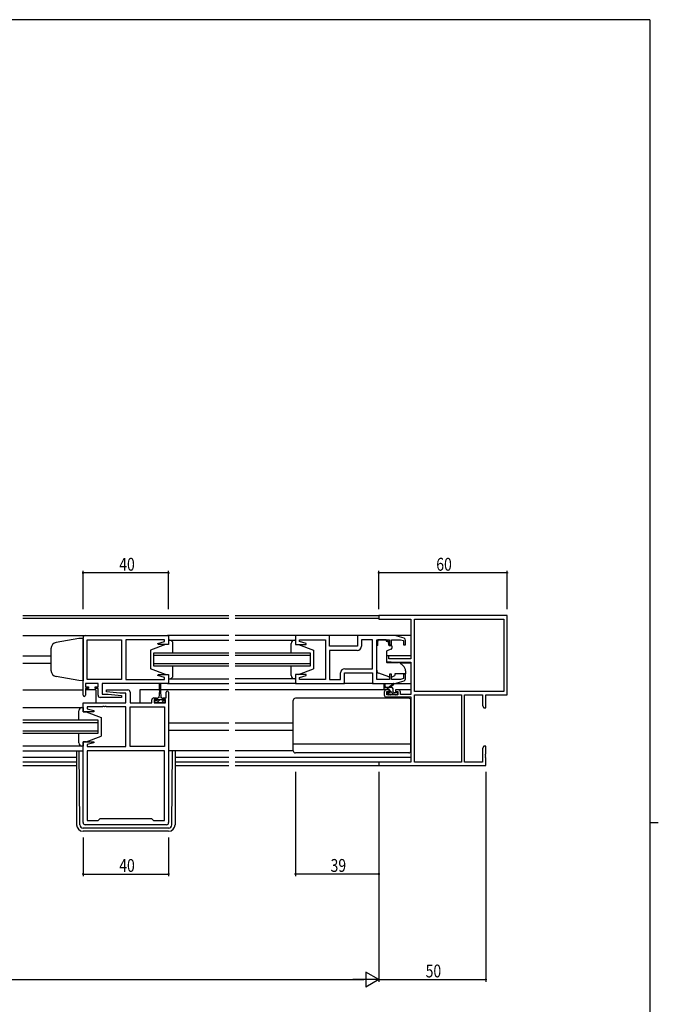
# Model space of a CAD drawing. Extents: x 0 to 1133, y 0 to 806.
# Drawn here: x 810 to 1108, y 342 to 802 of the extents above; entities that cross this region are included whole.
import ezdxf

# ---------------------------------------------------------------- set-up
doc = ezdxf.new("R2010")
doc.units = 0
for name, color, linetype in [('YKK_11', 7, 'CONTINUOUS'), ('YKK_12', 2, 'CONTINUOUS'), ('YKK_13', 4, 'CONTINUOUS'), ('YKK_D', 6, 'CONTINUOUS'), ('YKK_ZWAK', 7, 'CONTINUOUS')]:
    doc.layers.add(name, color=color, linetype=linetype)
doc.styles.get("Standard").update_dxf_attribs({"font": 'ROMANS.SHX', "bigfont": 'EXTFONT.SHX'})

# ---------------------------------------------------------------- blocks, each defined once
blk = doc.blocks.new('A201')
at = {"layer": 'YKK_ZWAK', "color": 254, "linetype": 'Continuous'}
for p, q in [((571, 410), (21, 410)), ((571, 410), (571, 35)), ((571, 222.5), (573, 222.5))]:
    blk.add_line(p, q, dxfattribs=at)

msp = doc.modelspace()

# ---------------------------------------------------------------- linework, layer by layer
at = {"layer": 'YKK_11', "color": 0, "linetype": 'ByBlock', "lineweight": -2}
for p, q in [((1037.38, 523.61), (977.38, 523.61)), ((977.38, 523.61), (977.38, 521.98)), ((977.38, 521.98), (992.38, 521.98)), ((992.38, 521.98), (992.38, 503.51)), ((994.01, 521.98), (1035.75, 521.98)), ((994.01, 521.98), (1035.75, 521.98)), ((994.01, 488.24), (994.01, 521.98)), ((1035.75, 521.98), (1035.75, 488.24)), ((1037.38, 486.61), (1037.38, 523.61)), ((980.88, 504.81), (980.88, 502.2)), ((982.08, 504.81), (980.88, 504.81)), ((980.88, 502.2), (985.38, 501.81)), ((982.08, 503.51), (982.08, 504.81)), ((992.38, 503.51), (982.08, 503.51)), ((985.38, 501.81), (992.38, 501.81)), ((992.38, 501.81), (992.38, 486.81)), ((979.88, 487.91), (979.88, 486.61)), ((982.18, 488.91), (980.88, 488.91)), ((981.08, 486.61), (981.08, 488.11)), ((981.08, 488.11), (982.18, 488.11)), ((982.18, 488.11), (982.18, 488.91)), ((985.18, 488.91), (985.18, 488.11)), ((986.48, 488.91), (985.18, 488.91)), ((985.18, 488.11), (986.28, 488.11)), ((986.28, 488.11), (986.28, 486.61)), ((987.48, 486.81), (987.48, 487.91)), ((1035.75, 488.24), (994.01, 488.24)), ((980.88, 485.61), (992.38, 485.61)), ((986.28, 486.61), (981.08, 486.61)), ((992.38, 486.81), (987.48, 486.81)), ((992.38, 485.61), (992.38, 455.24)), ((994.01, 486.61), (1016.08, 486.61)), ((994.01, 455.24), (994.01, 486.61)), ((1016.08, 486.61), (1016.08, 455.24)), ((1016.08, 486.61), (1016.08, 455.24)), ((1017.38, 455.24), (1017.38, 486.61)), ((1017.38, 486.61), (1025.75, 486.61)), ((1025.75, 486.61), (1025.75, 481.7)), ((1027.38, 480.61), (1027.38, 486.61)), ((1027.38, 486.61), (1037.38, 486.61)), ((1025.75, 481.7), (1026.38, 480.61)), ((1026.38, 480.61), (1027.38, 480.61)), ((1026.38, 462.61), (1025.75, 461.52)), ((1025.75, 461.52), (1025.75, 455.24)), ((1027.38, 462.61), (1026.38, 462.61)), ((1027.38, 459.06), (1027.38, 462.61)), ((1027.26, 458.88), (1027.38, 459.06)), ((1027.26, 458.33), (1027.26, 458.88)), ((1027.38, 458.15), (1027.26, 458.33)), ((1027.26, 457.88), (1027.38, 458.06)), ((1027.26, 457.33), (1027.26, 457.88)), ((1027.38, 457.15), (1027.26, 457.33)), ((1027.38, 458.06), (1027.38, 458.15)), ((1027.38, 453.61), (1027.38, 457.15)), ((992.38, 455.24), (977.38, 455.24)), ((977.38, 455.24), (977.38, 453.61)), ((977.38, 453.61), (1027.38, 453.61)), ((1016.08, 455.24), (994.01, 455.24)), ((1025.75, 455.24), (1017.38, 455.24))]:
    msp.add_line(p, q, dxfattribs=at)
at = {"layer": 'YKK_11', "color": 0, "linetype": 'ByBlock'}
for p, q in [((839.13, 486.51), (839.13, 513.31)), ((840.13, 514.31), (879.13, 514.31)), ((841.06, 493.84), (841.06, 512.38)), ((841.06, 512.38), (857.13, 512.38)), ((841.06, 493.84), (841.06, 512.38)), ((857.13, 512.38), (857.13, 493.84)), ((877.2, 512.38), (859.13, 512.38)), ((859.13, 512.38), (859.13, 493.84)), ((874.1, 510.63), (877.2, 511.46)), ((874.17, 510.11), (874.1, 510.63)), ((877.2, 511.46), (877.2, 512.38)), ((879.13, 514.31), (879.13, 510.11)), ((954.38, 514.31), (938.38, 514.31)), ((938.38, 514.31), (938.38, 510.11)), ((940.31, 511.46), (940.31, 512.38)), ((940.31, 512.38), (952.38, 512.38)), ((943.41, 510.63), (940.31, 511.46)), ((943.34, 510.11), (943.41, 510.63)), ((952.38, 512.38), (952.38, 493.84)), ((954.38, 509.31), (954.38, 514.31)), ((984.88, 514.31), (967.38, 514.31)), ((967.38, 514.31), (967.38, 509.31)), ((974.38, 512.38), (969.31, 512.38)), ((969.31, 512.38), (969.31, 509.38)), ((974.38, 498.84), (974.38, 512.38)), ((974.38, 498.84), (974.38, 512.38)), ((976.38, 493.84), (976.38, 512.38)), ((976.38, 512.38), (982.28, 512.38)), ((982.28, 512.38), (982.28, 510.01)), ((983.28, 510.01), (983.28, 512.38)), ((983.28, 512.38), (987.49, 512.38)), ((989.17, 513.02), (984.88, 514.31)), ((987.49, 512.38), (988.88, 511.96)), ((988.88, 511.96), (988.88, 510.01)), ((989.88, 510.01), (989.88, 512.06)), ((879.13, 510.11), (874.17, 510.11)), ((938.38, 510.11), (943.34, 510.11)), ((967.38, 509.31), (954.38, 509.31)), ((967.31, 507.38), (954.38, 507.38)), ((954.38, 507.38), (954.38, 493.84)), ((982.28, 510.01), (983.28, 510.01)), ((988.88, 510.01), (989.88, 510.01)), ((959.45, 493.84), (959.45, 496.84)), ((961.38, 491.91), (961.38, 496.91)), ((961.38, 496.91), (974.38, 496.91)), ((961.45, 498.84), (974.38, 498.84)), ((974.38, 496.91), (974.38, 491.91)), ((857.13, 493.84), (841.06, 493.84)), ((859.13, 493.84), (868.18, 493.84)), ((868.18, 493.84), (868.36, 493.72)), ((868.36, 493.72), (868.91, 493.72)), ((868.91, 493.72), (869.09, 493.84)), ((869.09, 493.84), (869.18, 493.84)), ((869.18, 493.84), (869.36, 493.72)), ((869.36, 493.72), (869.91, 493.72)), ((869.91, 493.72), (870.09, 493.84)), ((870.09, 493.84), (877.2, 493.84)), ((874.1, 495.58), (874.17, 496.11)), ((877.2, 494.75), (874.1, 495.58)), ((874.17, 496.11), (879.13, 496.11)), ((877.2, 493.84), (877.2, 494.75)), ((879.13, 496.11), (879.13, 491.91)), ((943.34, 496.11), (938.38, 496.11)), ((938.38, 496.11), (938.38, 491.91)), ((940.31, 494.75), (943.41, 495.58)), ((940.31, 493.84), (940.31, 494.75)), ((947.43, 493.84), (940.31, 493.84)), ((943.41, 495.58), (943.34, 496.11)), ((947.61, 493.72), (947.43, 493.84)), ((948.16, 493.72), (947.61, 493.72)), ((948.34, 493.84), (948.16, 493.72)), ((948.43, 493.84), (948.34, 493.84)), ((948.61, 493.72), (948.43, 493.84)), ((949.16, 493.72), (948.61, 493.72)), ((949.34, 493.84), (949.16, 493.72)), ((952.38, 493.84), (949.34, 493.84)), ((954.38, 493.84), (959.45, 493.84)), ((982.28, 493.84), (976.38, 493.84)), ((983.28, 496.21), (982.28, 496.21)), ((982.28, 496.21), (982.28, 493.84)), ((983.28, 493.84), (983.28, 496.21)), ((987.49, 493.84), (983.28, 493.84)), ((984.88, 491.91), (989.17, 493.19)), ((988.88, 494.25), (987.49, 493.84)), ((989.88, 496.21), (988.88, 496.21)), ((988.88, 496.21), (988.88, 494.25)), ((989.88, 494.15), (989.88, 496.21)), ((846.13, 491.91), (840.33, 491.91)), ((840.33, 491.91), (840.33, 490.41)), ((840.33, 490.41), (841.73, 490.41)), ((841.73, 489.61), (840.33, 489.61)), ((840.33, 489.61), (840.33, 486.51)), ((841.73, 490.41), (841.73, 489.61)), ((844.73, 489.61), (844.73, 490.41)), ((844.73, 490.41), (846.13, 490.41)), ((846.13, 489.61), (844.73, 489.61)), ((846.13, 490.41), (846.13, 491.91)), ((846.13, 486.41), (846.13, 489.61)), ((879.13, 491.91), (848.06, 491.91)), ((848.06, 491.91), (848.06, 486.91)), ((850.11, 487.95), (850.16, 488.91)), ((856.33, 487.41), (850.11, 487.95)), ((850.16, 488.91), (860.13, 488.91)), ((861.13, 487.91), (861.13, 482.91)), ((877.93, 485.21), (877.93, 487.81)), ((879.13, 487.81), (879.13, 426.91)), ((938.38, 491.91), (961.38, 491.91)), ((974.38, 491.91), (984.88, 491.91)), ((857.11, 485.41), (847.13, 485.41)), ((848.06, 486.91), (850.94, 486.91)), ((850.94, 486.91), (857.15, 486.36)), ((859.2, 487.41), (856.33, 487.41)), ((857.15, 486.36), (857.11, 485.41)), ((859.2, 482.91), (859.2, 487.41)), ((871.23, 482.91), (871.23, 484.21)), ((872.23, 485.21), (873.53, 485.21)), ((873.53, 484.41), (872.43, 484.41)), ((872.43, 484.41), (872.43, 482.91)), ((873.53, 485.21), (873.53, 484.41)), ((876.53, 484.41), (876.53, 485.21)), ((876.53, 485.21), (877.93, 485.21)), ((877.63, 484.41), (876.53, 484.41)), ((877.63, 482.91), (877.63, 484.41)), ((839.13, 478.71), (839.13, 482.91)), ((839.13, 482.91), (859.2, 482.91)), ((844.09, 478.71), (839.13, 478.71)), ((848.18, 480.98), (841.06, 480.98)), ((841.06, 480.98), (841.06, 480.06)), ((841.06, 480.06), (844.16, 479.23)), ((844.16, 479.23), (844.09, 478.71)), ((848.36, 481.1), (848.18, 480.98)), ((848.91, 481.1), (848.36, 481.1)), ((849.09, 480.98), (848.91, 481.1)), ((849.18, 480.98), (849.09, 480.98)), ((849.36, 481.1), (849.18, 480.98)), ((849.91, 481.1), (849.36, 481.1)), ((850.09, 480.98), (849.91, 481.1)), ((859.13, 480.98), (850.09, 480.98)), ((859.13, 462.44), (859.13, 480.98)), ((861.13, 482.91), (871.23, 482.91)), ((861.13, 462.44), (861.13, 480.98)), ((861.13, 480.98), (877.2, 480.98)), ((872.43, 482.91), (877.63, 482.91)), ((877.2, 480.98), (877.2, 462.44)), ((877.2, 480.98), (877.2, 462.44)), ((839.13, 426.91), (839.13, 464.71)), ((839.13, 464.71), (844.09, 464.71)), ((844.09, 464.71), (844.16, 464.18)), ((844.16, 464.18), (841.06, 463.35)), ((841.06, 463.35), (841.06, 462.44)), ((841.06, 462.44), (859.13, 462.44)), ((877.2, 460.51), (841.06, 460.51)), ((841.06, 460.51), (841.06, 427.84)), ((877.2, 460.51), (841.06, 460.51)), ((877.2, 462.44), (861.13, 462.44)), ((877.2, 427.84), (877.2, 460.51)), ((841.06, 427.84), (846.13, 427.84)), ((846.13, 427.84), (847.2, 428.91)), ((847.2, 428.91), (871.06, 428.91)), ((871.06, 428.91), (872.13, 427.84)), ((872.13, 427.84), (877.2, 427.84)), ((878.13, 425.91), (840.13, 425.91))]:
    msp.add_line(p, q, dxfattribs=at)
for centre, radius, start, end in [((840.13, 513.31), 1, 90, 180), ((988.88, 512.06), 1, 360, 73.3007), ((967.31, 509.38), 2, 270, 360), ((961.45, 496.84), 2, 90, 180), ((988.88, 494.15), 1, 286.6993, 0), ((860.13, 487.91), 1, 0, 90), ((878.53, 487.81), 0.6, 360, 180), ((839.73, 486.51), 0.6, 180, 0), ((847.13, 486.41), 1, 180, 270), ((872.23, 484.21), 1, 90, 180), ((840.13, 426.91), 1, 180, 270), ((878.13, 426.91), 1, 270, 360)]:
    msp.add_arc(centre, radius, start, end, dxfattribs=at)
at = {"layer": 'YKK_11', "color": 0, "linetype": 'ByBlock', "lineweight": -2}
for centre, start, end in [((980.88, 487.91), 90, 180), ((986.48, 487.91), 0, 90), ((980.88, 486.61), 180, 270)]:
    msp.add_arc(centre, 1, start, end, dxfattribs=at)
at = {"layer": 'YKK_12'}
for p, q in [((811.01, 523.61), (907.26, 523.61)), ((907.26, 522.21), (811.01, 522.21)), ((910.26, 523.61), (977.68, 523.61)), ((977.39, 522.21), (910.26, 522.21)), ((811.01, 514.31), (840.13, 514.31)), ((907.26, 514.31), (878.63, 514.31)), ((938.88, 514.31), (910.26, 514.31)), ((992.38, 514.31), (953.88, 514.31)), ((872.13, 506.11), (872.13, 500.11)), ((907.26, 506.11), (872.13, 506.11)), ((945.38, 506.11), (910.26, 506.11)), ((945.38, 500.11), (945.38, 506.11)), ((811.01, 504.81), (824.13, 504.81)), ((811.01, 501.41), (824.13, 501.41)), ((872.13, 505.11), (907.26, 505.11)), ((910.26, 505.11), (945.38, 505.11)), ((992.38, 504.81), (980.88, 504.81)), ((992.38, 501.41), (987.26, 501.41)), ((907.26, 501.11), (872.13, 501.11)), ((872.13, 500.11), (907.26, 500.11)), ((945.38, 501.11), (910.26, 501.11)), ((910.26, 500.11), (945.38, 500.11)), ((811.01, 488.91), (839.13, 488.91)), ((845.13, 488.91), (840.33, 488.91)), ((845.13, 488.91), (845.13, 482.91)), ((865.63, 488.91), (865.63, 482.91)), ((874.78, 488.91), (865.63, 488.91)), ((907.26, 488.91), (875.28, 488.91)), ((878.63, 491.91), (907.26, 491.91)), ((938.88, 491.91), (910.26, 491.91)), ((980.88, 488.91), (910.26, 488.91)), ((992.38, 488.91), (986.48, 488.91)), ((846.13, 474.71), (811.01, 474.71)), ((846.13, 468.71), (846.13, 474.71)), ((811.01, 473.71), (846.13, 473.71)), ((846.13, 469.71), (811.01, 469.71)), ((907.26, 473.41), (879.13, 473.41)), ((907.26, 470.01), (879.13, 470.01)), ((937.38, 473.41), (910.26, 473.41)), ((937.38, 470.01), (910.26, 470.01)), ((811.01, 468.71), (846.13, 468.71)), ((811.01, 460.51), (839.13, 460.51)), ((811.01, 457.51), (836.13, 457.51)), ((882.13, 457.51), (907.26, 457.51)), ((910.26, 457.51), (992.38, 457.51)), ((836.13, 455.24), (811.01, 455.24)), ((811.01, 453.61), (836.13, 453.61)), ((907.26, 455.24), (882.13, 455.24)), ((882.13, 453.61), (907.26, 453.61)), ((977.68, 455.24), (910.26, 455.24)), ((910.26, 453.61), (977.68, 453.61))]:
    msp.add_line(p, q, dxfattribs=at)
at = {"layer": 'YKK_13'}
for p, q in [((837.13, 512.94), (826.61, 511.08)), ((839.13, 513.01), (837.13, 512.94)), ((839.13, 513.01), (839.13, 493.21)), ((879.13, 512.11), (879.13, 510.11)), ((879.63, 512.11), (879.13, 512.11)), ((879.13, 512.11), (907.26, 512.11)), ((879.13, 512.11), (879.13, 510.11)), ((879.63, 512.11), (879.13, 512.11)), ((881.13, 506.11), (881.13, 510.61)), ((881.13, 506.51), (881.13, 510.61)), ((910.26, 512.11), (938.38, 512.11)), ((936.38, 506.11), (936.38, 510.61)), ((937.88, 512.11), (938.38, 512.11)), ((938.38, 512.11), (938.38, 510.11)), ((976.98, 512.38), (976.98, 511.71)), ((980.78, 512.38), (976.98, 512.38)), ((976.98, 510.71), (976.98, 511.71)), ((976.98, 509.71), (976.98, 510.71)), ((980.78, 512.38), (980.78, 511.71)), ((980.78, 511.71), (981.95, 511.71)), ((981.95, 510.71), (981.95, 511.71)), ((981.95, 510.71), (981.95, 510.01)), ((824.13, 508.13), (824.13, 497.95)), ((877.63, 510.11), (870.63, 507.51)), ((877.63, 510.11), (870.63, 507.51)), ((870.63, 507.51), (870.63, 498.71)), ((870.63, 507.51), (870.63, 498.71)), ((879.13, 510.11), (877.63, 510.11)), ((879.13, 510.11), (877.63, 510.11)), ((938.38, 510.11), (939.88, 510.11)), ((939.88, 510.11), (946.88, 507.51)), ((946.88, 507.51), (946.88, 498.71)), ((976.38, 498.15), (976.38, 509.71)), ((976.98, 509.71), (976.38, 509.71)), ((980.88, 506.71), (980.88, 502.1)), ((983.15, 507.89), (981.15, 507.16)), ((982.25, 509.71), (983.18, 509.71)), ((983.48, 509.41), (983.48, 508.36)), ((981.1, 501.8), (986.49, 501.76)), ((987.12, 501.52), (988.81, 500.1)), ((877.63, 496.11), (870.63, 498.71)), ((877.63, 496.11), (870.63, 498.71)), ((881.13, 495.61), (881.13, 500.11)), ((881.13, 495.61), (881.13, 499.71)), ((936.38, 495.61), (936.38, 500.11)), ((939.88, 496.11), (946.88, 498.71)), ((989.88, 497.81), (989.88, 496.51)), ((837.13, 493.28), (826.61, 495.13)), ((839.13, 493.21), (837.13, 493.28)), ((877.63, 496.11), (879.13, 496.11)), ((877.63, 496.11), (879.13, 496.11)), ((879.13, 496.11), (879.13, 494.11)), ((879.13, 496.11), (879.13, 494.11)), ((879.13, 494.11), (879.63, 494.11)), ((879.13, 494.11), (907.26, 494.11)), ((879.13, 494.11), (879.63, 494.11)), ((938.38, 494.11), (910.26, 494.11)), ((938.38, 494.11), (937.88, 494.11)), ((938.38, 496.11), (938.38, 494.11)), ((939.88, 496.11), (938.38, 496.11)), ((982.01, 495.07), (977.37, 496.74)), ((983.58, 495.1), (984.88, 495.71)), ((984.88, 496.51), (984.88, 496.21)), ((989.88, 496.51), (984.88, 496.51)), ((984.88, 496.21), (984.88, 495.71)), ((874.78, 488.71), (874.53, 485.21)), ((874.78, 488.71), (874.78, 491.66)), ((875.28, 491.66), (875.28, 488.71)), ((875.28, 488.71), (875.53, 485.21)), ((974.88, 491.91), (960.88, 491.91)), ((979.88, 489.41), (979.88, 491.41)), ((983.08, 490.11), (979.88, 490.11)), ((980.18, 491.23), (980.38, 490.11)), ((982.18, 489.11), (980.18, 489.11)), ((982.1, 489.11), (981.1, 490.11)), ((981.68, 487.71), (982.02, 487.71)), ((981.78, 490.11), (984, 491.79)), ((982.38, 490.11), (984.2, 491.51)), ((982.48, 488.17), (982.48, 488.81)), ((984.4, 486.81), (982.48, 488.72)), ((984.03, 489.42), (983.4, 490.06)), ((984.08, 488.01), (984.08, 489.11)), ((984.38, 487.71), (985.78, 487.71)), ((984.81, 491.91), (992.38, 491.91)), ((986.08, 487.37), (985.75, 487.71)), ((872.73, 484.01), (873.78, 484.01)), ((872.73, 482.91), (872.73, 484.01)), ((875.03, 484.33), (873.61, 482.91)), ((873.78, 484.81), (873.78, 484.01)), ((873.78, 484.51), (876.28, 484.51)), ((874.53, 485.21), (874.18, 485.21)), ((875.21, 484.51), (875.03, 484.33)), ((875.88, 485.21), (875.53, 485.21)), ((876.95, 484.01), (875.85, 482.91)), ((876.28, 484.01), (876.28, 484.81)), ((876.28, 484.01), (877.33, 484.01)), ((877.33, 484.01), (877.33, 482.91)), ((937.38, 460.51), (937.38, 484.01)), ((991.38, 485.01), (938.38, 485.01)), ((982.36, 486.61), (981.42, 487.55)), ((981.97, 486.69), (981.47, 487.19)), ((982.78, 486.61), (982.18, 486.61)), ((985.08, 486.81), (982.98, 486.81)), ((985.78, 486.61), (985.28, 486.61)), ((986.08, 487.41), (986.08, 486.91)), ((992.38, 460.51), (992.38, 484.01)), ((811.01, 480.71), (839.13, 480.71)), ((837.13, 474.71), (837.13, 479.21)), ((838.63, 480.71), (839.13, 480.71)), ((839.13, 480.71), (839.13, 478.71)), ((839.13, 478.71), (840.63, 478.71)), ((840.63, 478.71), (847.63, 476.11)), ((877.33, 482.91), (872.73, 482.91)), ((847.63, 476.11), (847.63, 467.31)), ((837.13, 464.21), (837.13, 468.71)), ((839.13, 464.71), (839.13, 462.71)), ((840.63, 464.71), (839.13, 464.71)), ((840.63, 464.71), (847.63, 467.31)), ((839.13, 462.71), (811.01, 462.71)), ((836.13, 460.51), (836.13, 425.91)), ((837.62, 425.89), (837.35, 460.51)), ((839.13, 462.71), (838.63, 462.71)), ((907.26, 460.51), (879.13, 460.51)), ((880.65, 425.89), (880.92, 460.51)), ((882.13, 460.51), (882.13, 425.91)), ((937.38, 460.51), (910.26, 460.51)), ((992.38, 463.55), (937.38, 463.55)), ((991.38, 459.51), (938.38, 459.51)), ((879.15, 424.41), (839.12, 424.41)), ((879.13, 422.91), (839.13, 422.91))]:
    msp.add_line(p, q, dxfattribs=at)
for centre, radius, start, end in [((827.13, 508.13), 3, 100, 180), ((879.63, 510.61), 1.5, 0, 90), ((879.63, 510.61), 1.5, 0, 90), ((937.88, 510.61), 1.5, 90, 180), ((981.38, 506.71), 0.5, 110, 180), ((982.25, 510.01), 0.3, 180, 270), ((982.98, 508.36), 0.5, 290, 0), ((983.18, 509.41), 0.3, 0, 90), ((981.18, 502.1), 0.3, 180, 269.5), ((986.48, 500.76), 1, 50, 89.5), ((827.13, 498.09), 3, 180, 260), ((977.88, 498.15), 1.5, 180, 250.1467), ((986.88, 497.81), 3, 0, 50), ((879.63, 495.61), 1.5, 270, 0), ((879.63, 495.61), 1.5, 270, 0), ((937.88, 495.61), 1.5, 180, 270), ((982.35, 496.01), 1, 250.1467, 266.1132), ((983.15, 496.01), 1, 277.4069, 295), ((875.03, 491.66), 0.25, 0, 180), ((980.08, 491.41), 0.2, 300, 180), ((980.18, 489.41), 0.3, 180, 270), ((981.68, 487.41), 0.3, 90, 225), ((982.02, 487.41), 0.3, 33.0557, 90), ((982.18, 488.81), 0.3, 0, 90), ((982.48, 487.71), 0.25, 213.0557, 56.9443), ((982.78, 488.17), 0.3, 180, 236.9443), ((983.08, 489.11), 1, 0, 90), ((984.18, 491.71), 0.2, 275.5829, 155.5829), ((984.38, 488.01), 0.3, 180, 270), ((985.78, 487.41), 0.3, 0, 90), ((874.18, 484.81), 0.4, 90, 180), ((875.88, 484.81), 0.4, 0, 90), ((938.38, 484.01), 1, 90, 180), ((982.18, 486.91), 0.3, 225, 270), ((982.78, 486.81), 0.2, 270, 0), ((985.28, 486.81), 0.2, 180, 270), ((985.78, 486.91), 0.3, 270, 0), ((991.38, 484.01), 1, 0, 90), ((838.63, 479.21), 1.5, 90, 180), ((838.63, 464.21), 1.5, 180, 270), ((938.38, 460.51), 1, 180, 270), ((991.38, 460.51), 1, 270, 0), ((839.13, 425.91), 3, 180, 270), ((839.12, 425.91), 1.5, 180.4523, 270), ((879.13, 425.91), 3, 270, 0), ((879.15, 425.91), 1.5, 270, 359.5477)]:
    msp.add_arc(centre, radius, start, end, dxfattribs=at)
at = {"layer": 'YKK_D'}
for p, q in [((839.13, 526.61), (839.13, 544.61)), ((879.13, 543.61), (839.13, 543.61)), ((879.13, 526.61), (879.13, 544.61)), ((977.38, 526.61), (977.38, 544.61)), ((1037.38, 543.61), (977.38, 543.61)), ((1037.38, 526.61), (1037.38, 544.61)), ((938.38, 450.61), (938.38, 401.91)), ((977.38, 450.61), (977.38, 401.91)), ((977.38, 450.61), (977.38, 352.61)), ((977.38, 450.61), (977.38, 352.61)), ((1027.38, 450.61), (1027.38, 352.61)), ((839.13, 419.91), (839.13, 401.91)), ((879.13, 419.91), (879.13, 401.91)), ((839.13, 402.91), (879.13, 402.91)), ((977.38, 402.91), (938.38, 402.91)), ((484.38, 353.61), (970.38, 353.61)), ((977.38, 353.61), (1027.38, 353.61))]:
    msp.add_line(p, q, dxfattribs=at)
at = {"layer": 'YKK_D', "lineweight": -2}
for p, q in [((971.32, 357.11), (971.32, 350.11)), ((977.38, 353.61), (971.32, 357.11)), ((977.38, 353.61), (965.26, 353.61)), ((977.38, 353.61), (971.32, 350.11))]:
    msp.add_line(p, q, dxfattribs=at)
at = {"layer": 'YKK_D', "linetype": 'ByBlock', "const_width": 0.85}
for points in [[(839.24, 543.61, 1), (839.03, 543.61, 1)], [(879.03, 543.61, 1), (879.24, 543.61, 1)], [(977.49, 543.61, 1), (977.28, 543.61, 1)], [(1037.28, 543.61, 1), (1037.49, 543.61, 1)], [(839.24, 402.91, 1), (839.03, 402.91, 1)], [(879.03, 402.91, 1), (879.24, 402.91, 1)], [(938.49, 402.91, 1), (938.28, 402.91, 1)], [(977.28, 402.91, 1), (977.49, 402.91, 1)], [(1027.28, 353.61, 1), (1027.49, 353.61, 1)]]:
    msp.add_lwpolyline(points, format="xyb", close=True, dxfattribs=at)

# ---------------------------------------------------------------- block references
at = {"layer": 'YKK_ZWAK', "xscale": 2, "yscale": 2, "zscale": 2}
msp.add_blockref('A201', (-38, -17.97), dxfattribs=at)

# ---------------------------------------------------------------- texts
at = {"layer": 'YKK_D', "width": 0.8}
for s, p in [('40', (856.04, 544.61)), ('60', (1004.22, 544.61)), ('40', (856.04, 403.91)), ('39', (954.81, 403.91)), ('50', (999.25, 354.61))]:
    msp.add_text(s, height=6, dxfattribs=at).set_placement(p)

doc.saveas('drawing.dxf')
